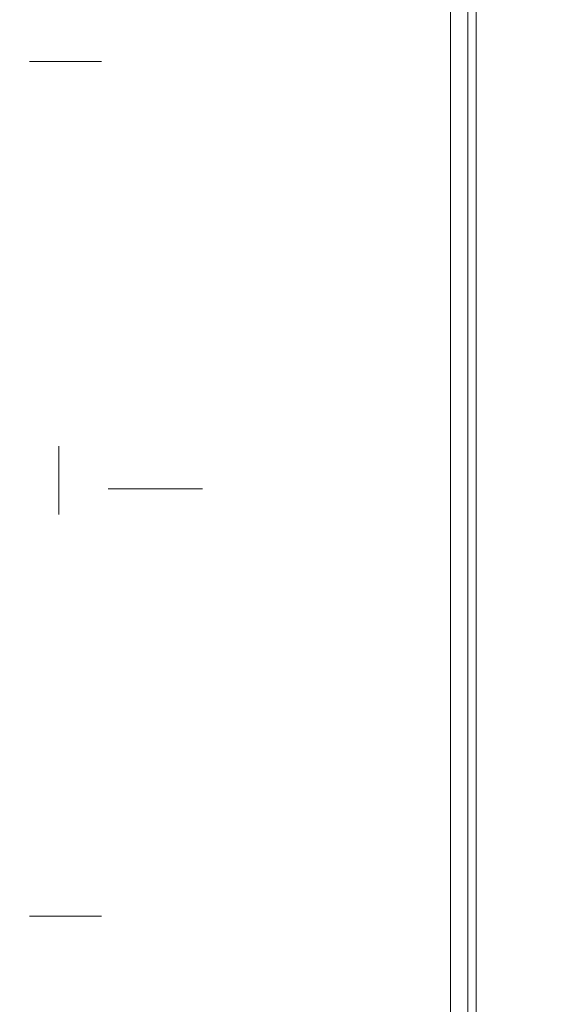
# Model space of a CAD drawing. Units: millimetres. Extents: x -1364 to 1059, y 81 to 2917.
# Drawn here: x 811 to 843, y 248 to 306 of the extents above; entities that cross this region are included whole.
import ezdxf

# ---------------------------------------------------------------- set-up
doc = ezdxf.new("R2010")
doc.units = ezdxf.units.MM
doc.header["$PDSIZE"] = -1
doc.linetypes.add('CENTERX2', pattern=[20.32, 12.7, -2.54, 2.54, -2.54])
doc.layers.add('FORMAT', color=7, linetype='Continuous')
doc.dimstyles.new('Jirka', dxfattribs={"dimscale": 10, "dimtxt": 3.5, "dimasz": 5, "dimexe": 1, "dimexo": 0, "dimgap": 1, "dimtad": 1, "dimdec": 3, "dimdsep": 46, "dimtxsty": 'Standard', "dimcen": 0.09, "dimclrt": 7, "dimadec": 0, "dimazin": 0, "dimtp": 0.001, "dimtm": 0.001, "dimtfac": 1, "dimtdec": 3, "dimtofl": 0, "dimtmove": 0, "dimatfit": 3, "dimfxl": 0, "dimtolj": 1, "dimarcsym": 0})

# ---------------------------------------------------------------- blocks, each defined once
blk = doc.blocks.new('*D38')
at = {"color": 0, "lineweight": -2}
for p, q in [((814.644, 632.224), (1051.184, 632.224)), ((1041.184, 582.224), (1041.184, 192.724)), ((814.644, 142.724), (1051.184, 142.724))]:
    blk.add_line(p, q, dxfattribs=at)
at = {"color": 0}
for points in [[(1032.85, 582.224), (1049.517, 582.224), (1041.184, 632.224)], [(1032.85, 192.724), (1049.517, 192.724), (1041.184, 142.724)]]:
    blk.add_solid(points, dxfattribs=at)
at = {"layer": 'Defpoints', "color": 0}
for p in [(814.644, 632.224), (814.644, 142.724), (1041.184, 142.724)]:
    blk.add_point(p, dxfattribs=at)
at = {"color": 7, "insert": (1013.684, 392.572), "char_height": 35, "attachment_point": 5, "rotation": 90}
blk.add_mtext('\\A1;490', dxfattribs=at)
blk = doc.blocks.new('*D40')
at = {"color": 0, "lineweight": -2}
for p, q in [((918.233, 682.224), (918.233, 732.224)), ((878.546, 632.224), (928.233, 632.224)), ((918.233, 632.224), (918.233, 582.224)), ((918.233, 450.474), (918.233, 582.224)), ((918.233, 400.474), (918.233, 450.474)), ((548.247, 400.474), (928.233, 400.474)), ((918.233, 350.474), (918.233, 300.474))]:
    blk.add_line(p, q, dxfattribs=at)
at = {"color": 0}
for points in [[(909.9, 682.224), (926.567, 682.224), (918.233, 632.224)], [(909.9, 350.474), (926.567, 350.474), (918.233, 400.474)]]:
    blk.add_solid(points, dxfattribs=at)
at = {"layer": 'Defpoints', "color": 0}
for p in [(878.546, 632.224), (918.233, 632.224), (548.247, 400.474)]:
    blk.add_point(p, dxfattribs=at)
at = {"color": 7, "insert": (890.733, 526.514), "char_height": 35, "attachment_point": 5, "rotation": 90}
blk.add_mtext('\\A1;232', dxfattribs=at)

msp = doc.modelspace()

# ---------------------------------------------------------------- linework, layer by layer
at = {"color": 7, "linetype": 'Continuous', "lineweight": 15}
for p, q in [((837.7467, 629.474), (837.7467, 195.224)), ((836.2468, 146.724), (836.2468, 628.224)), ((837.2467, 628.224), (837.2467, 146.724))]:
    msp.add_line(p, q, dxfattribs=at)
at = {"layer": 'FORMAT', "linetype": 'CENTERX2', "lineweight": 0}
for p, q in [((811.6467, 303.4432), (815.8467, 303.4432)), ((813.3467, 276.9627), (813.3467, 280.9702)), ((816.2467, 278.474), (821.7467, 278.474)), ((811.6467, 253.5048), (815.8467, 253.5048))]:
    msp.add_line(p, q, dxfattribs=at)

# ---------------------------------------------------------------- dimensions: what is measured, and where the dimension line sits
for base, p1, p2, text, picture, middle in [((918.2333, 632.224), (548.2467, 400.474), (878.546, 632.224), '232', '*D40', (918.2333, 526.5141)), ((1041.1838, 142.724), (814.6438, 632.224), (814.6438, 142.724), '490', '*D38', (1041.1838, 392.5723))]:
    dim = msp.add_linear_dim(base=base, p1=p1, p2=p2, angle=90, text=text, dimstyle='Jirka')
    dim.commit()
    dim.dimension.update_dxf_attribs({"geometry": picture, "text_midpoint": middle, "dimtype": 160})

doc.saveas('drawing.dxf')
